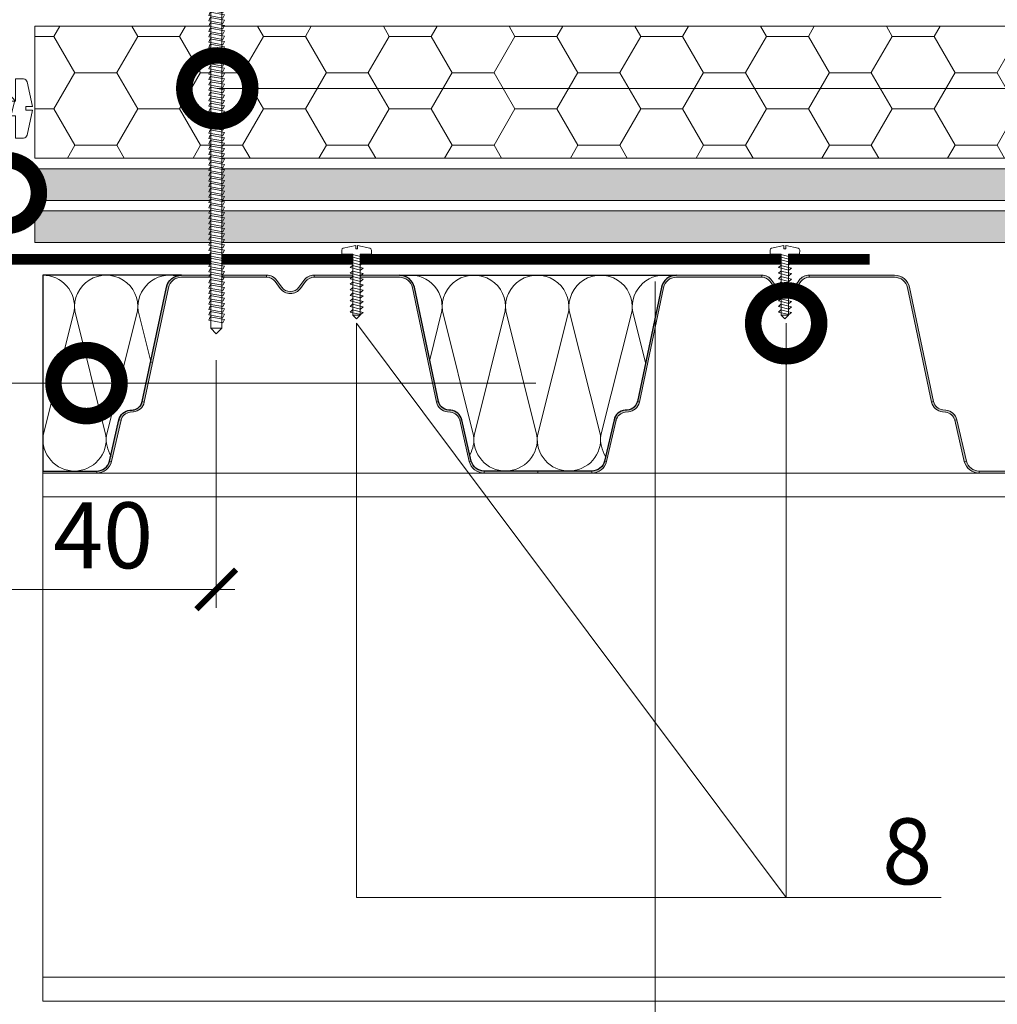
# Model space of a CAD drawing. Units: millimetres. Extents: x -123709 to 32646, y -44006 to 2974.
# Drawn here: x 7633 to 8003, y -7926 to -7553 of the extents above; entities that cross this region are included whole.
import ezdxf
from ezdxf import colors
from ezdxf.entities.mleader import LeaderData, LeaderLine
from ezdxf.math import Vec2, Vec3

# ---------------------------------------------------------------- set-up
doc = ezdxf.new("R2010")
doc.units = ezdxf.units.MM
doc.layers.get('0').update_dxf_attribs({"lineweight": 30})
doc.layers.get('DEFPOINTS').update_dxf_attribs({"color": 251, "lineweight": 0})
for name, color, linetype, lineweight in [('0 @ 10', 7, 'Continuous', 30), ('TN-КРЕПЕЖ', 7, 'Continuous', 15), ('TN-МЕТАЛЛ КОНСТРУКЦИИ', 162, 'Continuous', 35), ('TN-РАЗМЕРЫ', 184, 'Continuous', 15), ('TN-СТЯЖКА', 252, 'Continuous', 15), ('TN-УТЕПЛИТЕЛЬ PIR', 150, 'Continuous', 15), ('TN-УТЕПЛИТЕЛЬ КВ', 42, 'Continuous', 15)]:
    doc.layers.add(name, color=color, linetype=linetype, lineweight=lineweight)
doc.layers.add('TN-АННОТАЦИИ', color=7, linetype='Continuous', lineweight=20, true_color=0x000000)
doc.styles.add('Arial', font='ariali.ttf')
doc.styles.add('TN-Текст', font='isocpeur.ttf')
doc.styles.add('TN-Текст-Аннотативный', font='isocpeur.ttf')
doc.dimstyles.new('ПТС-Размеры-Аннотативный$0', dxfattribs={"dimtxt": 2.5, "dimasz": 1.5, "dimexe": 0.7, "dimexo": 1, "dimgap": 0.8, "dimtad": 1, "dimdec": 0, "dimzin": 0, "dimdsep": 46, "dimtxsty": 'TN-Текст-Аннотативный', "dimblk": 'ARCHTICK', "dimcen": 2, "dimdle": 0.7, "dimadec": 0, "dimazin": 0, "dimtfac": 1, "dimtdec": 0, "dimtmove": 1, "dimatfit": 3, "dimfxl": 0.7, "dimtolj": 1, "dimtzin": 0, "dimlwd": -1, "dimlwe": -1, "dimarcsym": 0})

# ---------------------------------------------------------------- blocks, each defined once
blk = doc.blocks.new('_ARCHTICK')
at = {"color": 0, "linetype": 'ByBlock', "ltscale": 10, "const_width": 0.15}
blk.add_lwpolyline([(-0.5, -0.5), (0.5, 0.5)], dxfattribs=at)
blk = doc.blocks.new('*D305')
at = {"layer": 'DEFPOINTS', "color": 0, "transparency": 16777216}
for p in [(7619.49, -7642.3), (7873.45, -7642.3), (7619.49, -7979.89)]:
    blk.add_point(p, dxfattribs=at)
at = {"layer": 'TN-РАЗМЕРЫ', "color": 0, "transparency": 16777216}
for p, q in [((7619.49, -7652.3), (7619.49, -7986.89)), ((7873.45, -7652.3), (7873.45, -7986.89)), ((7880.45, -7979.89), (7612.49, -7979.89))]:
    blk.add_line(p, q, dxfattribs=at)
at = {"layer": 'TN-РАЗМЕРЫ', "color": 0, "transparency": 16777216, "xscale": 15, "yscale": 15, "zscale": 15, "rotation": 180}
blk.add_blockref('_ARCHTICK', (7619.49, -7979.89), dxfattribs=at)
at = {"layer": 'TN-РАЗМЕРЫ', "color": 0, "transparency": 16777216, "xscale": 15, "yscale": 15, "zscale": 15}
blk.add_blockref('_ARCHTICK', (7873.45, -7979.89), dxfattribs=at)
at = {"layer": 'TN-РАЗМЕРЫ', "color": 0, "transparency": 16777216, "insert": (7746.47, -7959.39), "char_height": 25, "attachment_point": 5, "style": 'TN-Текст-Аннотативный'}
blk.add_mtext('\\A1;250', dxfattribs=at)
blk = doc.blocks.new('*U120')
at = {"lineweight": 18}
h = blk.add_hatch(color=8, dxfattribs=at)
h.paths.add_polyline_path([(308.69, 270.06), (307.93, 269.81), (309.69, 262.19), (310.46, 262.38)])
h.paths.add_polyline_path([(308.69, 270.06), (308.66, 270.18), (307.88, 270), (307.93, 269.81)])
h.paths.add_polyline_path([(310.46, 262.38), (309.69, 262.19), (311.49, 254.39), (312.26, 254.58)])
h.paths.add_polyline_path([(312.26, 254.58), (311.49, 254.39, 0.343872), (317.11, 250), (317.11, 250.8, -0.343461)])
h.paths.add_polyline_path([(337.5, 250.8), (317.11, 250.8), (317.11, 250), (337.5, 250)])
h.paths.add_polyline_path([(188.43, 276.9), (187.65, 277.08, -0.318844), (184.19, 274), (182.99, 273.87, 0.318609), (178.84, 270.18), (179.62, 270, -0.318595), (183.08, 273.07), (184.27, 273.2, 0.318878)])
h.paths.add_polyline_path([(179.62, 269.99, -0.000514), (179.62, 270), (178.84, 270.18), (175.24, 254.58), (176.01, 254.38, 0.000368), (176.01, 254.39)])
h.paths.add_polyline_path([(176.01, 254.38), (175.24, 254.58, -0.343461), (170.39, 250.8), (170.39, 250, 0.343461)])
h.paths.add_polyline_path([(170.39, 250.8), (150, 250.8), (150, 250), (170.39, 250)])
h.paths.add_polyline_path([(240.52, 320.44), (238.62, 323.03, 0.239303), (234.75, 325), (234.75, 324.2, -0.239303), (237.98, 322.56), (239.88, 319.97, 0.239303), (243.75, 318, 0.239303), (247.62, 319.97), (249.52, 322.56, -0.239303), (252.75, 324.2), (252.75, 325, 0.239303), (248.88, 323.03), (246.98, 320.44, -0.239303), (243.75, 318.8, -0.239303)])
h.paths.add_polyline_path([(285.05, 325), (252.75, 325), (252.75, 324.2), (285.05, 324.2, -0.354586), (289.94, 320.23), (299.07, 276.9), (299.85, 277.08), (290.72, 320.4, 0.354586)])
h.paths.add_polyline_path([(304.51, 273.87), (303.31, 274, -0.318844), (299.85, 277.08), (299.07, 276.9, 0.318878), (303.23, 273.2), (304.42, 273.07, -0.318595), (307.88, 270), (308.66, 270.18, 0.318609)])
h.paths.add_polyline_path([(197.56, 320.23, -0.354586), (202.45, 324.2), (234.75, 324.2), (234.75, 325), (202.45, 325, 0.354586), (196.78, 320.4), (187.65, 277.08), (188.43, 276.9)])
h = blk.add_hatch(color=8, dxfattribs=at)
h.paths.add_polyline_path([(496.19, 270.06), (495.43, 269.81), (497.19, 262.19), (497.96, 262.38)])
h.paths.add_polyline_path([(496.19, 270.06), (496.16, 270.18), (495.38, 270), (495.43, 269.81)])
h.paths.add_polyline_path([(497.96, 262.38), (497.19, 262.19), (498.99, 254.39), (499.76, 254.58)])
h.paths.add_polyline_path([(499.76, 254.58), (498.99, 254.39, 0.343872), (504.61, 250), (504.61, 250.8, -0.343461)])
h.paths.add_polyline_path([(525, 250.8), (504.61, 250.8), (504.61, 250), (525, 250)])
h.paths.add_polyline_path([(375.93, 276.9), (375.15, 277.08, -0.318844), (371.69, 274), (370.49, 273.87, 0.318609), (366.34, 270.18), (367.12, 270, -0.318595), (370.58, 273.07), (371.77, 273.2, 0.318878)])
h.paths.add_polyline_path([(367.12, 269.99, -0.000514), (367.12, 270), (366.34, 270.18), (362.74, 254.58), (363.51, 254.38, 0.000368), (363.51, 254.39)])
h.paths.add_polyline_path([(363.51, 254.38), (362.74, 254.58, -0.343461), (357.89, 250.8), (357.89, 250, 0.343461)])
h.paths.add_polyline_path([(357.89, 250.8), (337.5, 250.8), (337.5, 250), (357.89, 250)])
h.paths.add_polyline_path([(428.02, 320.44), (426.12, 323.03, 0.239303), (422.25, 325), (422.25, 324.2, -0.239303), (425.48, 322.56), (427.38, 319.97, 0.239303), (431.25, 318, 0.239303), (435.12, 319.97), (437.02, 322.56, -0.239303), (440.25, 324.2), (440.25, 325, 0.239303), (436.38, 323.03), (434.48, 320.44, -0.239303), (431.25, 318.8, -0.239303)])
h.paths.add_polyline_path([(472.55, 325), (440.25, 325), (440.25, 324.2), (472.55, 324.2, -0.354586), (477.44, 320.23), (486.57, 276.9), (487.35, 277.08), (478.22, 320.4, 0.354586)])
h.paths.add_polyline_path([(492.01, 273.87), (490.81, 274, -0.318844), (487.35, 277.08), (486.57, 276.9, 0.318878), (490.73, 273.2), (491.92, 273.07, -0.318595), (495.38, 270), (496.16, 270.18, 0.318609)])
h.paths.add_polyline_path([(385.06, 320.23, -0.354586), (389.95, 324.2), (422.25, 324.2), (422.25, 325), (389.95, 325, 0.354586), (384.28, 320.4), (375.15, 277.08), (375.93, 276.9)])
at = {"color": 8, "lineweight": 18}
for p, q in [((202.45, 325), (234.75, 325)), ((234.75, 325), (234.75, 324.2)), ((252.75, 325), (285.05, 325)), ((252.75, 325), (252.75, 324.2)), ((389.95, 325), (422.25, 325)), ((422.25, 325), (422.25, 324.2)), ((440.25, 325), (472.55, 325)), ((440.25, 325), (440.25, 324.2)), ((202.45, 324.2), (234.75, 324.2)), ((237.98, 322.56), (239.88, 319.97)), ((238.62, 323.03), (240.52, 320.44)), ((248.88, 323.03), (246.98, 320.44)), ((249.52, 322.56), (247.62, 319.97)), ((252.75, 324.2), (285.05, 324.2)), ((389.95, 324.2), (422.25, 324.2)), ((425.48, 322.56), (427.38, 319.97)), ((426.12, 323.03), (428.02, 320.44)), ((436.38, 323.03), (434.48, 320.44)), ((437.02, 322.56), (435.12, 319.97)), ((440.25, 324.2), (472.55, 324.2)), ((196.78, 320.4), (187.65, 277.08)), ((197.56, 320.23), (188.43, 276.9)), ((289.94, 320.23), (299.07, 276.9)), ((290.72, 320.4), (299.85, 277.08)), ((384.28, 320.4), (375.15, 277.08)), ((385.06, 320.23), (375.93, 276.9)), ((477.44, 320.23), (486.57, 276.9)), ((478.22, 320.4), (487.35, 277.08)), ((188.43, 276.9), (187.65, 277.08)), ((299.07, 276.9), (299.85, 277.08)), ((375.93, 276.9), (375.15, 277.08)), ((486.57, 276.9), (487.35, 277.08)), ((184.19, 274), (182.99, 273.87)), ((184.27, 273.2), (183.08, 273.07)), ((303.23, 273.2), (304.42, 273.07)), ((303.31, 274), (304.51, 273.87)), ((371.69, 274), (370.49, 273.87)), ((371.77, 273.2), (370.58, 273.07)), ((490.73, 273.2), (491.92, 273.07)), ((490.81, 274), (492.01, 273.87)), ((178.84, 270.18), (175.24, 254.58)), ((179.62, 270), (176.01, 254.39)), ((179.62, 270), (178.84, 270.18)), ((307.88, 270), (308.66, 270.18)), ((307.88, 270), (311.49, 254.39)), ((308.66, 270.18), (312.26, 254.58)), ((366.34, 270.18), (362.74, 254.58)), ((367.12, 270), (363.51, 254.39)), ((367.12, 270), (366.34, 270.18)), ((495.38, 270), (496.16, 270.18)), ((495.38, 270), (498.99, 254.39)), ((496.16, 270.18), (499.76, 254.58)), ((175.24, 254.58), (176.01, 254.38)), ((311.49, 254.39), (312.26, 254.58)), ((362.74, 254.58), (363.51, 254.38)), ((498.99, 254.39), (499.76, 254.58)), ((150, 250.8), (150, 250)), ((170.39, 250.8), (150, 250.8)), ((170.39, 250), (150, 250)), ((170.39, 250), (170.39, 250.8)), ((317.11, 250.8), (337.5, 250.8)), ((317.11, 250), (317.11, 250.8)), ((317.11, 250), (337.5, 250)), ((337.5, 250.8), (337.5, 250)), ((357.89, 250.8), (337.5, 250.8)), ((357.89, 250), (337.5, 250)), ((357.89, 250), (357.89, 250.8)), ((504.61, 250.8), (525, 250.8)), ((504.61, 250), (504.61, 250.8)), ((504.61, 250), (525, 250))]:
    blk.add_line(p, q, dxfattribs=at)
for points in [[(1275, 50), (150, 50), (150, 250), (1275, 250)], [(150, 241), (1275, 241)], [(1275, 59), (150, 59)]]:
    blk.add_lwpolyline(points, dxfattribs=at)
for centre, radius, start, end in [((202.45, 319.2), 5.8, 90, 168.0953), ((234.75, 320.2), 4.8, 36.1682, 90), ((252.75, 320.2), 4.8, 90, 143.8318), ((285.05, 319.2), 5.8, 11.9047, 90), ((389.95, 319.2), 5.8, 90, 168.0953), ((422.25, 320.2), 4.8, 36.1682, 90), ((440.25, 320.2), 4.8, 90, 143.8318), ((472.55, 319.2), 5.8, 11.9047, 90), ((202.45, 319.2), 5, 90, 168.0953), ((234.75, 320.2), 4, 36.1682, 90), ((252.75, 320.2), 4, 90, 143.8318), ((285.05, 319.2), 5, 11.9047, 90), ((389.95, 319.2), 5, 90, 168.0953), ((422.25, 320.2), 4, 36.1682, 90), ((440.25, 320.2), 4, 90, 143.8318), ((472.55, 319.2), 5, 11.9047, 90), ((243.75, 322.8), 4.8, 216.1682, 270), ((243.75, 322.8), 4, 216.1682, 270), ((243.75, 322.8), 4, 270, 323.8318), ((243.75, 322.8), 4.8, 270, 323.8318), ((431.25, 322.8), 4.8, 216.1682, 270), ((431.25, 322.8), 4, 216.1682, 270), ((431.25, 322.8), 4, 270, 323.8318), ((431.25, 322.8), 4.8, 270, 323.8318), ((183.75, 277.97), 4, 276.2626, 347.001), ((183.75, 277.97), 4.8, 276.2557, 347.001), ((303.75, 277.97), 4.8, 192.999, 263.7443), ((303.75, 277.97), 4, 192.999, 263.7374), ((371.25, 277.97), 4, 276.2626, 347.001), ((371.25, 277.97), 4.8, 276.2557, 347.001), ((491.25, 277.97), 4.8, 192.999, 263.7443), ((491.25, 277.97), 4, 192.999, 263.7374), ((183.51, 269.1), 4.8, 96.2626, 166.9519), ((183.51, 269.1), 4, 96.2557, 166.9421), ((303.99, 269.1), 4, 13.0579, 83.7443), ((303.99, 269.1), 4.8, 13.0481, 83.7374), ((371.01, 269.1), 4.8, 96.2626, 166.9519), ((371.01, 269.1), 4, 96.2557, 166.9421), ((491.49, 269.1), 4, 13.0579, 83.7443), ((491.49, 269.1), 4.8, 13.0481, 83.7374), ((170.39, 255.8), 5, 270, 345.8224), ((170.39, 255.8), 5.8, 270, 345.9067), ((317.11, 255.8), 5.8, 194.0933, 270), ((317.11, 255.8), 5, 194.1776, 270), ((357.89, 255.8), 5, 270, 345.8224), ((357.89, 255.8), 5.8, 270, 345.9067), ((504.61, 255.8), 5.8, 194.0933, 270), ((504.61, 255.8), 5, 194.1776, 270)]:
    blk.add_arc(centre, radius, start, end, dxfattribs=at)
blk = doc.blocks.new('ТН_Вкладыш в гофру')
at = {"layer": 'TN-УТЕПЛИТЕЛЬ КВ', "lineweight": 30}
blk.add_lwpolyline([(20.39, 0), (-20.39, 0, -0.343461), (-25.24, 3.78), (-28.84, 19.38, 0.318609), (-32.99, 23.07, -0.375898), (-37.65, 26.28), (-46.78, 69.6, 0.354586), (-52.45, 74.2), (52.45, 74.2, 0.354586), (46.78, 69.6), (37.65, 26.28, -0.375898), (32.99, 23.07, 0.318609), (28.84, 19.38), (25.24, 3.78, -0.343461)], format="xyb", close=True, dxfattribs=at)
at = {"layer": 'TN-УТЕПЛИТЕЛЬ КВ'}
for points in [[(-50.74, 73.94, -0.516108), (-36.35, 60.69), (-40.99, 42.14)], [(-25.78, 6.14, 0.160529), (-24.35, 13.51), (-36.16, 60.69, -1.135042), (-12.35, 60.69), (-24.16, 13.51, 0.451718), (-12.25, 0)], [(-12.25, 0, 0.451718), (-0.35, 13.51), (-12.16, 60.69, -1.135042), (11.65, 60.69), (-0.16, 13.51, 0.451718), (11.75, 0, 0.451718)], [(11.75, 0, 0.451718), (23.65, 13.52), (11.84, 60.69, -1.135042), (35.65, 60.69), (23.84, 13.52, 0.175702), (25.64, 5.53, 0.175702)], [(40.76, 41.05), (35.84, 60.69, -0.524454), (50.54, 73.87)]]:
    blk.add_lwpolyline(points, format="xyb", dxfattribs=at)
blk = doc.blocks.new('ТН_вкладыш в гофру_1-2')
at = {"layer": 'TN-УТЕПЛИТЕЛЬ КВ', "lineweight": 30}
blk.add_lwpolyline([(0, 0), (2.039, 0, 0.343461), (2.524, 0.378), (2.884, 1.938, -0.318609), (3.299, 2.307, 0.375898), (3.765, 2.628), (4.678, 6.96, -0.354586), (5.245, 7.42), (0, 7.42)], format="xyb", close=True, dxfattribs=at)
at = {"layer": 'TN-УТЕПЛИТЕЛЬ КВ'}
for points in [[(0, 7.42, -0.451892), (1.191, 6.069), (0.01, 1.351, 0.451718), (1.201, 0)], [(1.201, 0, 0.451718), (2.391, 1.351), (1.21, 6.069, -1.135042), (3.591, 6.069), (2.41, 1.351, 0.175702), (2.59, 0.553, 0.175702)], [(4.102, 4.104), (3.61, 6.069, -0.524454), (5.08, 7.387)]]:
    blk.add_lwpolyline(points, format="xyb", dxfattribs=at)
blk = doc.blocks.new('*U45')
at = {"color": 252, "lineweight": 0, "ltscale": 100, "style": 'Arial', "flags": 9}
for tag, p in [('ТИП', (-24.05, -63.64)), ('ОПИСАНИЕ', (5.91, -65.21))]:
    blk.add_attdef(tag, p, '', height=25, rotation=267, dxfattribs=at)
at = {"color": 251, "lineweight": 0}
blk.add_wipeout([(-47.56, 6.8), (-50.5, 4.15), (-47.85, 1.2), (-1.64, -1.22), (-2.08, -9.61), (0.92, -9.76), (1.82, -9.5), (2.35, -8.72), (4.86, 0.54), (2.36, 0.68), (2.43, 2.07), (4.93, 1.94), (3.41, 11.42), (2.96, 12.25), (2.1, 12.61), (-0.91, 12.76), (-1.35, 4.37)], dxfattribs=at)
at = {"color": 7}
blk.add_lwpolyline([(-47.85, 1.2), (-1.64, -1.22), (-2.08, -9.61), (0.92, -9.76, 0.355257), (2.35, -8.72), (4.86, 0.54), (2.36, 0.68), (2.43, 2.07), (4.93, 1.94), (3.41, 11.42, 0.355257), (2.1, 12.61), (-0.91, 12.76), (-1.35, 4.37), (-47.56, 6.8)], format="xyb", dxfattribs=at)
for points in [[(-47.14, 6.99), (-45.6, -1.06), (-43.88, 0.8), (-45.43, 8.84)], [(-42.95, 6.77), (-41.4, -1.28), (-39.69, 0.58), (-41.23, 8.62)], [(-38.75, 6.55), (-37.21, -1.5), (-35.49, 0.36), (-37.04, 8.4)], [(-34.56, 6.33), (-33.01, -1.72), (-31.3, 0.14), (-32.85, 8.18)], [(-30.37, 6.11), (-28.82, -1.94), (-27.1, -0.08), (-28.65, 7.96)], [(-26.17, 5.89), (-24.63, -2.16), (-22.91, -0.3), (-24.46, 7.74)], [(-21.98, 5.67), (-20.43, -2.38), (-18.72, -0.52), (-20.26, 7.52)], [(-17.78, 5.45), (-16.24, -2.6), (-14.52, -0.74), (-16.07, 7.3)], [(-13.59, 5.23), (-12.04, -2.82), (-10.33, -0.96), (-11.88, 7.08)], [(-9.4, 5.01), (-7.85, -3.04), (-6.13, -1.18), (-7.68, 6.86)], [(-5.2, 4.79), (-3.65, -3.25), (-1.94, -1.4), (-3.49, 6.64)]]:
    blk.add_lwpolyline(points, close=True, dxfattribs=at)
for points in [[(-47.56, 6.8), (-50.5, 4.15)], [(-47.85, 1.2), (-50.5, 4.15)], [(-47.85, 1.2), (-47.56, 6.8)]]:
    blk.add_lwpolyline(points, dxfattribs=at)
blk = doc.blocks.new('_DotSmall')
at = {"color": 0, "linetype": 'ByBlock', "const_width": 0.5}
blk.add_lwpolyline([(-0.0625, 0, 1), (0.0625, 0, 1)], format="xyb", close=True, dxfattribs=at)
blk = doc.blocks.new('Дюбель')
at = {"color": 7, "lineweight": 0}
blk.add_wipeout([(-48.07, -2.8), (-49, -2.8), (-50.4, -2.1), (-50.4, 2.1), (-49, 2.8), (-48.07, 2.8), (-48.13, 1.6), (-17.61, 0), (-48.13, -1.6)], dxfattribs=at)
blk.add_wipeout([(-17.5, 4.2), (-18.27, 2.84), (-21.07, 2.99), (-21, 4.38), (-23.09, 4.49), (-23.86, 3.13), (-26.66, 3.28), (-26.59, 4.68), (-28.68, 4.79), (-29.46, 3.42), (-32.25, 3.57), (-32.18, 4.97), (-34.28, 5.08), (-35.05, 3.72), (-37.85, 3.86), (-37.77, 5.26), (-39.87, 5.37), (-40.64, 4.01), (-43.44, 4.16), (-43.36, 5.56), (-45.46, 5.67), (-47.98, 4.4), (-48.13, 1.6), (-17.61, 0), (-48.13, -1.6), (-47.98, -4.4), (-45.46, -5.67), (-43.36, -5.56), (-43.44, -4.16), (-40.64, -4.01), (-39.87, -5.37), (-37.77, -5.26), (-37.85, -3.86), (-35.05, -3.72), (-34.28, -5.08), (-32.18, -4.97), (-32.25, -3.57), (-29.46, -3.42), (-28.68, -4.79), (-26.59, -4.68), (-26.66, -3.28), (-23.86, -3.13), (-23.09, -4.49), (-21, -4.38), (-21.07, -2.99), (-18.27, -2.84), (-17.5, -4.2)], dxfattribs=at)
blk.add_wipeout([(0, -4.2), (0, 4.2), (-17.5, 4.2), (-17.5, -4.2)], dxfattribs=at)
at = {"color": 7}
for points in [[(-17.5, 4.2), (-18.27, 2.84), (-21.07, 2.99), (-21, 4.38), (-23.09, 4.49), (-23.86, 3.13), (-26.66, 3.28), (-26.59, 4.68), (-28.68, 4.79), (-29.46, 3.42), (-32.25, 3.57), (-32.18, 4.97), (-34.28, 5.08), (-35.05, 3.72), (-37.85, 3.86), (-37.77, 5.26), (-39.87, 5.37), (-40.64, 4.01), (-43.44, 4.16), (-43.36, 5.56), (-45.46, 5.67), (-47.98, 4.4), (-48.13, 1.6), (-17.61, 0), (-48.13, -1.6), (-47.98, -4.4), (-45.46, -5.67), (-43.36, -5.56), (-43.44, -4.16), (-40.64, -4.01), (-39.87, -5.37), (-37.77, -5.26), (-37.85, -3.86), (-35.05, -3.72), (-34.28, -5.08), (-32.18, -4.97), (-32.25, -3.57), (-29.46, -3.42), (-28.68, -4.79), (-26.59, -4.68), (-26.66, -3.28), (-23.86, -3.13), (-23.09, -4.49), (-21, -4.38), (-21.07, -2.99), (-18.27, -2.84), (-17.5, -4.2)], [(0, -4.2), (0, 4.2), (-17.5, 4.2), (-17.5, -4.2), (0, -4.2)], [(-48.07, -2.8), (-49, -2.8), (-50.4, -2.1), (-50.4, 2.1), (-49, 2.8), (-48.07, 2.8), (-48.13, 1.6), (-17.61, 0), (-48.13, -1.6)]]:
    blk.add_lwpolyline(points, close=True, dxfattribs=at)
blk = doc.blocks.new('*U254')
at = {"color": 252, "lineweight": 0, "ltscale": 100, "style": 'Arial', "flags": 9}
for tag, p in [('ОПИСАНИЕ', (66.71, 7.41)), ('ТИП', (65.14, -22.55))]:
    blk.add_attdef(tag, p, '', height=25, rotation=357, dxfattribs=at)
at = {"color": 251, "lineweight": 0}
blk.add_wipeout([(-3.4, -9.83), (-0.75, -12.78), (2.19, -10.13), (2.72, -0.14), (11.11, -0.58), (11.26, 2.42), (11, 3.32), (10.22, 3.85), (0.96, 6.36), (0.82, 3.86), (-0.57, 3.93), (-0.44, 6.43), (-9.92, 4.91), (-10.75, 4.46), (-11.11, 3.6), (-11.26, 0.59), (-2.87, 0.15)], dxfattribs=at)
at = {"color": 7}
blk.add_lwpolyline([(2.19, -10.13), (2.72, -0.14), (11.11, -0.58), (11.26, 2.42, 0.355257), (10.22, 3.85), (0.96, 6.36), (0.82, 3.86), (-0.57, 3.93), (-0.44, 6.43), (-9.92, 4.91, 0.355257), (-11.11, 3.6), (-11.26, 0.59), (-2.87, 0.15), (-3.4, -9.83)], format="xyb", dxfattribs=at)
blk.add_lwpolyline([(-3.29, -3.7), (4.75, -2.15), (2.9, -0.44), (-5.14, -1.99)], close=True, dxfattribs=at)
blk.add_lwpolyline([(2.19, -10.13), (-3.4, -9.83)], dxfattribs=at)
at = {"color": 7, "xscale": -1, "rotation": 267.0000000000032}
blk.add_blockref('Дюбель', (-0.6, -9.98), dxfattribs=at)
at = {"color": 7}
blk.add_lwpolyline([(-3.51, -7.9), (4.54, -6.35), (2.68, -4.63), (-5.36, -6.18)], close=True, dxfattribs=at)
blk = doc.blocks.new('*D306')
at = {"layer": 'DEFPOINTS', "color": 0, "transparency": 16777216}
for p in [(7707.17, -7672.13), (7621.5, -7769.02), (7621.5, -7853.03)]:
    blk.add_point(p, dxfattribs=at)
at = {"layer": 'TN-РАЗМЕРЫ', "color": 0, "transparency": 16777216}
for p, q in [((7707.17, -7682.13), (7707.17, -7776.02)), ((7621.5, -7843.03), (7621.5, -7762.02)), ((7714.17, -7769.02), (7614.5, -7769.02))]:
    blk.add_line(p, q, dxfattribs=at)
at = {"layer": 'TN-РАЗМЕРЫ', "color": 0, "transparency": 16777216, "xscale": 15, "yscale": 15, "zscale": 15, "rotation": 180}
blk.add_blockref('_ARCHTICK', (7621.5, -7769.02), dxfattribs=at)
at = {"layer": 'TN-РАЗМЕРЫ', "color": 0, "transparency": 16777216, "xscale": 15, "yscale": 15, "zscale": 15}
blk.add_blockref('_ARCHTICK', (7707.17, -7769.02), dxfattribs=at)
at = {"layer": 'TN-РАЗМЕРЫ', "color": 0, "transparency": 16777216, "insert": (7664.33, -7748.52), "char_height": 25, "attachment_point": 5, "style": 'TN-Текст-Аннотативный'}
blk.add_mtext('\\A1;40', dxfattribs=at)
blk = doc.blocks.new('*U464')
at = {"lineweight": 9, "transparency": 33554559}
h = blk.add_hatch(dxfattribs=at)
h.set_pattern_fill('HONEY', color=256, scale=5)
h.set_pattern_definition([(0, (771.795, -25.52), (23.8125, 13.74815), [15.875, -31.75]), (120, (771.795, -25.52), (-23.8125, 13.74815), [15.875, -31.75]), (60, (771.795, -25.52), (5e-08, 27.4963), [-31.75, 15.875])])
h.paths.add_polyline_path([(1141.61, 54), (0, 54), (0, 4), (1141.61, 4)])
at = {"lineweight": 20}
blk.add_lwpolyline([(1141.61, 54), (0, 54), (0, 4), (1141.61, 4)], close=True, dxfattribs=at)
blk = doc.blocks.new('*U461')
at = {"color": 252, "lineweight": 0, "ltscale": 100, "style": 'Arial', "flags": 9}
for tag, p in [('ОПИСАНИЕ', (66.31, 10.89)), ('ТИП', (66.31, -19.11))]:
    blk.add_attdef(tag, p, '', height=25, rotation=360, dxfattribs=at)
at = {"color": 1, "lineweight": 0}
blk.add_wipeout([(0, -135.5), (2.1, -133.4), (2.1, 2), (5.1, 2), (5.1, 2.5), (4.05, 3.53), (2.87, 4.23), (1.08, 4.94), (0.5, 5), (0.5, 3.5), (-0.5, 3.5), (-0.5, 5), (-1.08, 4.94), (-2.87, 4.23), (-4.05, 3.53), (-5.1, 2.5), (-5.1, 2), (-2.1, 2), (-2.1, -133.4)], dxfattribs=at)
h = blk.add_hatch(color=222)
h.paths.add_polyline_path([(-25, 4), (-25, 0), (-2.6, 0), (-2.6, 1.5), (-6.6, 1.5), (-6.6, 4)])
h.paths.add_polyline_path([(6.6, 4), (6.6, 1.5), (2.6, 1.5), (2.6, 0), (25, 0), (25, 4)])
at = {"color": 222}
for points in [[(-2.6, 1.5), (-2.6, 0), (-25, 0), (-25, 4), (-6.6, 4), (-6.6, 1.5)], [(0.5, 5), (1.08, 4.94), (2.87, 4.23), (4.05, 3.53), (5.1, 2.5), (5.1, 2), (2.1, 2), (2.1, -133.4), (-2.1, -133.4), (-2.1, 2), (-5.1, 2), (-5.1, 2.5), (-4.05, 3.53), (-2.87, 4.23), (-1.08, 4.94), (-0.5, 5), (-0.5, 3.5), (0.5, 3.5), (0.5, 5)], [(2.6, 1.5), (2.6, 0), (25, 0), (25, 4), (6.6, 4), (6.6, 1.5)], [(2.49, -1.72), (-2.86, -0.73), (-2.28, 0.47), (3.08, -0.51)], [(2.49, -3.74), (-2.86, -2.76), (-2.28, -1.55), (3.08, -2.54)], [(2.49, -5.77), (-2.86, -4.78), (-2.28, -3.58), (3.08, -4.56)], [(2.49, -7.79), (-2.86, -6.81), (-2.28, -5.6), (3.08, -6.59)], [(2.49, -9.82), (-2.86, -8.83), (-2.28, -7.63), (3.08, -8.61)], [(2.49, -11.84), (-2.86, -10.86), (-2.28, -9.65), (3.08, -10.64)], [(2.49, -13.87), (-2.86, -12.88), (-2.28, -11.68), (3.08, -12.66)], [(2.49, -15.89), (-2.86, -14.91), (-2.28, -13.7), (3.08, -14.69)], [(2.49, -17.92), (-2.86, -16.93), (-2.28, -15.73), (3.08, -16.71)], [(2.49, -19.94), (-2.86, -18.96), (-2.28, -17.75), (3.08, -18.74)], [(2.49, -21.97), (-2.86, -20.98), (-2.28, -19.78), (3.08, -20.76)], [(2.49, -23.99), (-2.86, -23.01), (-2.28, -21.8), (3.08, -22.79)], [(2.49, -26.02), (-2.86, -25.03), (-2.28, -23.83), (3.08, -24.81)], [(2.49, -28.04), (-2.86, -27.06), (-2.28, -25.85), (3.08, -26.84)], [(2.49, -30.07), (-2.86, -29.08), (-2.28, -27.88), (3.08, -28.86)], [(2.49, -32.09), (-2.86, -31.11), (-2.28, -29.9), (3.08, -30.89)], [(2.49, -34.12), (-2.86, -33.13), (-2.28, -31.93), (3.08, -32.91)], [(2.49, -36.14), (-2.86, -35.16), (-2.28, -33.95), (3.08, -34.94)], [(2.49, -38.17), (-2.86, -37.18), (-2.28, -35.98), (3.08, -36.96)], [(2.49, -40.19), (-2.86, -39.21), (-2.28, -38), (3.08, -38.99)], [(2.49, -42.22), (-2.86, -41.23), (-2.28, -40.03), (3.08, -41.01)], [(2.49, -44.24), (-2.86, -43.26), (-2.28, -42.05), (3.08, -43.04)], [(2.49, -46.27), (-2.86, -45.28), (-2.28, -44.08), (3.08, -45.06)], [(2.49, -48.29), (-2.86, -47.31), (-2.28, -46.1), (3.08, -47.09)], [(2.49, -50.32), (-2.86, -49.33), (-2.28, -48.13), (3.08, -49.11)], [(2.49, -52.34), (-2.86, -51.36), (-2.28, -50.15), (3.08, -51.14)], [(2.49, -54.37), (-2.86, -53.38), (-2.28, -52.18), (3.08, -53.16)], [(2.49, -56.39), (-2.86, -55.41), (-2.28, -54.2), (3.08, -55.19)], [(2.49, -58.42), (-2.86, -57.43), (-2.28, -56.23), (3.08, -57.21)], [(2.49, -60.44), (-2.86, -59.46), (-2.28, -58.25), (3.08, -59.24)], [(2.49, -62.47), (-2.86, -61.48), (-2.28, -60.28), (3.08, -61.26)], [(2.49, -64.49), (-2.86, -63.51), (-2.28, -62.3), (3.08, -63.29)], [(2.49, -66.52), (-2.86, -65.53), (-2.28, -64.33), (3.08, -65.31)], [(2.49, -68.54), (-2.86, -67.56), (-2.28, -66.35), (3.08, -67.34)], [(2.49, -70.57), (-2.86, -69.58), (-2.28, -68.38), (3.08, -69.36)], [(2.49, -72.59), (-2.86, -71.61), (-2.28, -70.4), (3.08, -71.39)], [(2.49, -74.62), (-2.86, -73.63), (-2.28, -72.43), (3.08, -73.41)], [(2.49, -76.64), (-2.86, -75.66), (-2.28, -74.45), (3.08, -75.44)], [(2.49, -78.67), (-2.86, -77.68), (-2.28, -76.48), (3.08, -77.46)], [(2.49, -80.69), (-2.86, -79.71), (-2.28, -78.5), (3.08, -79.49)], [(2.49, -82.72), (-2.86, -81.73), (-2.28, -80.53), (3.08, -81.51)], [(2.49, -84.74), (-2.86, -83.76), (-2.28, -82.55), (3.08, -83.54)], [(2.49, -86.77), (-2.86, -85.78), (-2.28, -84.58), (3.08, -85.56)], [(2.49, -88.79), (-2.86, -87.81), (-2.28, -86.6), (3.08, -87.59)], [(2.49, -90.82), (-2.86, -89.83), (-2.28, -88.63), (3.08, -89.61)], [(2.49, -92.84), (-2.86, -91.86), (-2.28, -90.65), (3.08, -91.64)], [(2.49, -94.87), (-2.86, -93.88), (-2.28, -92.68), (3.08, -93.66)], [(2.49, -96.89), (-2.86, -95.91), (-2.28, -94.7), (3.08, -95.69)], [(2.49, -98.92), (-2.86, -97.93), (-2.28, -96.73), (3.08, -97.71)], [(2.49, -100.94), (-2.86, -99.96), (-2.28, -98.75), (3.08, -99.74)], [(2.49, -102.97), (-2.86, -101.98), (-2.28, -100.78), (3.08, -101.76)], [(2.49, -104.99), (-2.86, -104.01), (-2.28, -102.8), (3.08, -103.79)], [(2.49, -107.02), (-2.86, -106.03), (-2.28, -104.83), (3.08, -105.81)], [(2.49, -109.04), (-2.86, -108.06), (-2.28, -106.85), (3.08, -107.84)], [(2.49, -111.07), (-2.86, -110.08), (-2.28, -108.88), (3.08, -109.86)], [(2.49, -113.09), (-2.86, -112.11), (-2.28, -110.9), (3.08, -111.89)], [(2.49, -115.12), (-2.86, -114.13), (-2.28, -112.93), (3.08, -113.91)], [(2.49, -117.14), (-2.86, -116.16), (-2.28, -114.95), (3.08, -115.94)], [(2.49, -119.17), (-2.86, -118.18), (-2.28, -116.98), (3.08, -117.96)], [(2.49, -121.19), (-2.86, -120.21), (-2.28, -119), (3.08, -119.99)], [(2.49, -123.22), (-2.86, -122.23), (-2.28, -121.03), (3.08, -122.01)], [(2.49, -125.24), (-2.86, -124.26), (-2.28, -123.05), (3.08, -124.04)], [(2.49, -127.27), (-2.86, -126.28), (-2.28, -125.08), (3.08, -126.06)], [(2.49, -129.29), (-2.86, -128.31), (-2.28, -127.1), (3.08, -128.09)], [(2.49, -131.32), (-2.86, -130.33), (-2.28, -129.13), (3.08, -130.11)]]:
    blk.add_lwpolyline(points, close=True, dxfattribs=at)
blk.add_lwpolyline([(-2.1, -133.4), (0, -135.5), (2.1, -133.4)], dxfattribs=at)

msp = doc.modelspace()

# ---------------------------------------------------------------- hatches: boundary and pattern name
at = {"layer": 'TN-СТЯЖКА'}
h = msp.add_hatch(dxfattribs=at)
h.set_pattern_fill('ANSI36', color=256, angle=90)
h.set_pattern_definition([(135, (3857.4782, -43323.5047), (-6.17392608, 1.68379802), [7.9375, -1.5875, 0, -1.5875])])
h.paths.add_polyline_path([(7638.5, -7609.64), (7638.5, -7621.64), (8787.26, -7621.64), (8787.26, -7609.64)])
h = msp.add_hatch(dxfattribs=at)
h.set_pattern_fill('ANSI36', color=256, angle=90)
h.set_pattern_definition([(135, (3857.4782, -43342.5047), (-6.17392608, 1.68379802), [7.9375, -1.5875, 0, -1.5875])])
h.paths.add_polyline_path([(7638.5, -7625.64), (7638.5, -7637.64), (8787.26, -7637.64), (8787.26, -7625.64)])

# ---------------------------------------------------------------- linework, layer by layer
at = {"layer": 'TN-МЕТАЛЛ КОНСТРУКЦИИ', "const_width": 4}
msp.add_lwpolyline([(7954.61, -7643.95), (7627.5, -7643.95), (7627.5, -7555.64)], dxfattribs=at)
at = {"layer": 'TN-СТЯЖКА'}
for points in [[(7638.5, -7609.64), (7638.5, -7621.64), (8787.26, -7621.64), (8787.26, -7609.64)], [(7638.5, -7625.64), (7638.5, -7637.64), (8787.26, -7637.64), (8787.26, -7625.64)]]:
    msp.add_lwpolyline(points, close=True, dxfattribs=at)

# ---------------------------------------------------------------- block references
for name, p in [('*U120', (7491.5, -7974.95)), ('ТН_Вкладыш в гофру', (7829, -7724.15))]:
    msp.add_blockref(name, p)
at = {"layer": '0 @ 10', "xscale": 10, "yscale": 10, "zscale": 10}
msp.add_blockref('ТН_вкладыш в гофру_1-2', (7641.5, -7724.15), dxfattribs=at)

# ---------------------------------------------------------------- dimensions: what is measured, and where the dimension line sits
at = {"layer": 'TN-РАЗМЕРЫ'}
for base, p1, p2, text, picture, middle in [((7619.49, -7979.89), (7873.45, -7642.3), (7619.49, -7642.3), '250', '*D305', (7746.47, -7959.39)), ((7621.5, -7769.02), (7707.17, -7672.13), (7621.5, -7853.03), '40', '*D306', (7664.33, -7748.52))]:
    dim = msp.add_linear_dim(base=base, p1=p1, p2=p2, text=text, dimstyle='ПТС-Размеры-Аннотативный$0', override={"dimscale": 0}, dxfattribs=at)
    dim.commit()
    dim.dimension.update_dxf_attribs({"geometry": picture, "text_midpoint": middle})

# ---------------------------------------------------------------- leaders
at = {"layer": 'TN-АННОТАЦИИ'}
ml = msp.add_multileader_mtext('Standard', dxfattribs=at)
ml.set_content('7', color=256, style='TN-Текст')
ml.set_leader_properties(color=256, linetype='ByLayer', lineweight=-1)
ml.set_arrow_properties(name='DOTSMALL')
ml.build(insert=Vec2(0, 0))
ml.multileader.update_dxf_attribs({"text_left_attachment_type": 6, "text_right_attachment_type": 6, "dogleg_length": 100, "arrow_head_size": 50, "scale": 10})
ctx = ml.context
ctx.base_point, ctx.scale, ctx.char_height, ctx.arrow_head_size, ctx.landing_gap_size, ctx.plane_origin = Vec3(7295.72, -7618.8), 10, 25, 50, 0, Vec3(9406.5, -8420.04)
ctx.left_attachment, ctx.right_attachment, ctx.text_align_type = 6, 6, 1
notes = []
notes.append((ctx, [(1, (1, 1, 0), (7316.4, -7618.8), (-1, 0), 8.18, [(0, [(7627.5, -7618.8)], 0, [])])]))
ctx.mtext.insert, ctx.mtext.alignment, ctx.mtext.line_spacing_style, ctx.mtext.flow_direction = Vec3(7301.97, -7588.8), 2, 2, 5
for ctx, leaders in notes:
    for number, flags, end, landing, length, lines in leaders:
        leader = LeaderData()
        leader.index, (leader.has_last_leader_line, leader.has_dogleg_vector, leader.attachment_direction) = number, flags
        leader.last_leader_point, leader.dogleg_vector, leader.dogleg_length = Vec3(end), Vec3(landing), length
        for number, points, colour, breaks in lines:
            line = LeaderLine()
            line.index, line.vertices, line.color, line.breaks = number, Vec3.list(points), colors.encode_raw_color(colour), breaks
            leader.lines.append(line)
        ctx.leaders.append(leader)

# ---------------------------------------------------------------- next in the draw order: block references
at = {"layer": 'TN-КРЕПЕЖ', "ltscale": 100, "xscale": -1, "rotation": 267.0000000000023}
msp.add_blockref('*U254', (7631.16, -7586.72), dxfattribs=at)
at = {"layer": 'TN-КРЕПЕЖ', "ltscale": 100, "xscale": -0.4999999999999999, "yscale": 0.4999999999999999, "zscale": 0.5, "rotation": 267.0000000000023}
for p in [(7759.58, -7641.17), (7921.78, -7641.17)]:
    msp.add_blockref('*U45', p, dxfattribs=at)

# ---------------------------------------------------------------- next in the draw order: block references
at = {"layer": 'TN-УТЕПЛИТЕЛЬ PIR', "ltscale": 100}
msp.add_blockref('*U464', (7638.5, -7609.64), dxfattribs=at)

# ---------------------------------------------------------------- next in the draw order: leaders
at = {"layer": 'TN-АННОТАЦИИ'}
ml = msp.add_multileader_mtext('Standard', dxfattribs=at)
ml.set_content('8', color=256, style='TN-Текст')
ml.set_leader_properties(color=256, linetype='ByLayer', lineweight=-1)
ml.set_arrow_properties(name='DOTSMALL')
ml.build(insert=Vec2(0, 0))
ml.multileader.update_dxf_attribs({"text_left_attachment_type": 6, "text_right_attachment_type": 6, "dogleg_length": 100, "arrow_head_size": 50, "scale": 10})
ctx = ml.context
ctx.base_point, ctx.scale, ctx.char_height, ctx.arrow_head_size, ctx.landing_gap_size, ctx.plane_origin = Vec3(7962.62, -7885.74), 10, 25, 50, 0, Vec3(6072.41, -8605.84)
ctx.left_attachment, ctx.right_attachment, ctx.text_align_type = 6, 6, 1
notes = []
notes.append((ctx, [(1, (1, 1, 0), (7954.44, -7885.74), (1, 0), 8.18, [(1, [(7923.02, -7668.19), (7923.02, -7885.74), (7760.23, -7668.19), (7760.23, -7885.74)], 0, [])])]))
ctx.mtext.insert, ctx.mtext.alignment, ctx.mtext.line_spacing_style, ctx.mtext.flow_direction = Vec3(7968.87, -7855.74), 2, 2, 5
ml = msp.add_multileader_mtext('Standard', dxfattribs=at)
ml.set_content('11', color=256, style='TN-Текст')
ml.set_leader_properties(color=256, linetype='ByLayer', lineweight=-1)
ml.set_arrow_properties(name='DOTSMALL')
ml.build(insert=Vec2(0, 0))
ml.multileader.update_dxf_attribs({"text_left_attachment_type": 6, "text_right_attachment_type": 6, "dogleg_length": 100, "arrow_head_size": 50, "scale": 10})
ctx = ml.context
ctx.base_point, ctx.scale, ctx.char_height, ctx.arrow_head_size, ctx.landing_gap_size, ctx.plane_origin = Vec3(7279.89, -7690.85), 10, 25, 50, 0, Vec3(9276.83, -8492.1)
ctx.left_attachment, ctx.right_attachment, ctx.text_align_type = 6, 6, 1
notes.append((ctx, [(1, (1, 1, 0), (7308.07, -7690.85), (-1, 0), 8.18, [(0, [(7658.02, -7690.85), (7828.27, -7690.85)], 0, [])])]))
ctx.mtext.insert, ctx.mtext.alignment, ctx.mtext.line_spacing_style, ctx.mtext.flow_direction = Vec3(7289.89, -7660.85), 2, 2, 5
for ctx, leaders in notes:
    for number, flags, end, landing, length, lines in leaders:
        leader = LeaderData()
        leader.index, (leader.has_last_leader_line, leader.has_dogleg_vector, leader.attachment_direction) = number, flags
        leader.last_leader_point, leader.dogleg_vector, leader.dogleg_length = Vec3(end), Vec3(landing), length
        for number, points, colour, breaks in lines:
            line = LeaderLine()
            line.index, line.vertices, line.color, line.breaks = number, Vec3.list(points), colors.encode_raw_color(colour), breaks
            leader.lines.append(line)
        ctx.leaders.append(leader)

# ---------------------------------------------------------------- next in the draw order: block references
at = {"layer": 'TN-КРЕПЕЖ', "ltscale": 100}
msp.add_blockref('*U461', (7707.17, -7536.64), dxfattribs=at)

# ---------------------------------------------------------------- next in the draw order: leaders
at = {"layer": 'TN-АННОТАЦИИ'}
ml = msp.add_multileader_mtext('Standard', dxfattribs=at)
ml.set_content('Саморез сверлоконечный \\Pс тарельчатым элементом ТехноНИКОЛЬ', color=256, style='TN-Текст')
ml.set_leader_properties(color=256, linetype='ByLayer', lineweight=-1)
ml.set_arrow_properties(name='DOTSMALL')
ml.build(insert=Vec2(0, 0))
ml.multileader.update_dxf_attribs({"text_left_attachment_type": 6, "text_right_attachment_type": 6, "dogleg_length": 100, "arrow_head_size": 50, "scale": 10})
ctx = ml.context
ctx.base_point, ctx.scale, ctx.char_height, ctx.arrow_head_size, ctx.landing_gap_size, ctx.plane_origin = Vec3(8165.67, -7958.49), 10, 25, 50, 0, Vec3(6406.98, -8905.57)
ctx.left_attachment, ctx.right_attachment, ctx.text_align_type = 6, 6, 1
notes = []
notes.append((ctx, [(1, (1, 1, 0), (8157.49, -7958.49), (1, 0), 8.18, [(2, [(7707.57, -7579.19), (8157.49, -7579.19)], 0, [])])]))
ctx.mtext.insert, ctx.mtext.alignment, ctx.mtext.line_spacing_style, ctx.mtext.flow_direction = Vec3(8488.17, -7925.99), 2, 2, 5
for ctx, leaders in notes:
    for number, flags, end, landing, length, lines in leaders:
        leader = LeaderData()
        leader.index, (leader.has_last_leader_line, leader.has_dogleg_vector, leader.attachment_direction) = number, flags
        leader.last_leader_point, leader.dogleg_vector, leader.dogleg_length = Vec3(end), Vec3(landing), length
        for number, points, colour, breaks in lines:
            line = LeaderLine()
            line.index, line.vertices, line.color, line.breaks = number, Vec3.list(points), colors.encode_raw_color(colour), breaks
            leader.lines.append(line)
        ctx.leaders.append(leader)

doc.saveas('drawing.dxf')
